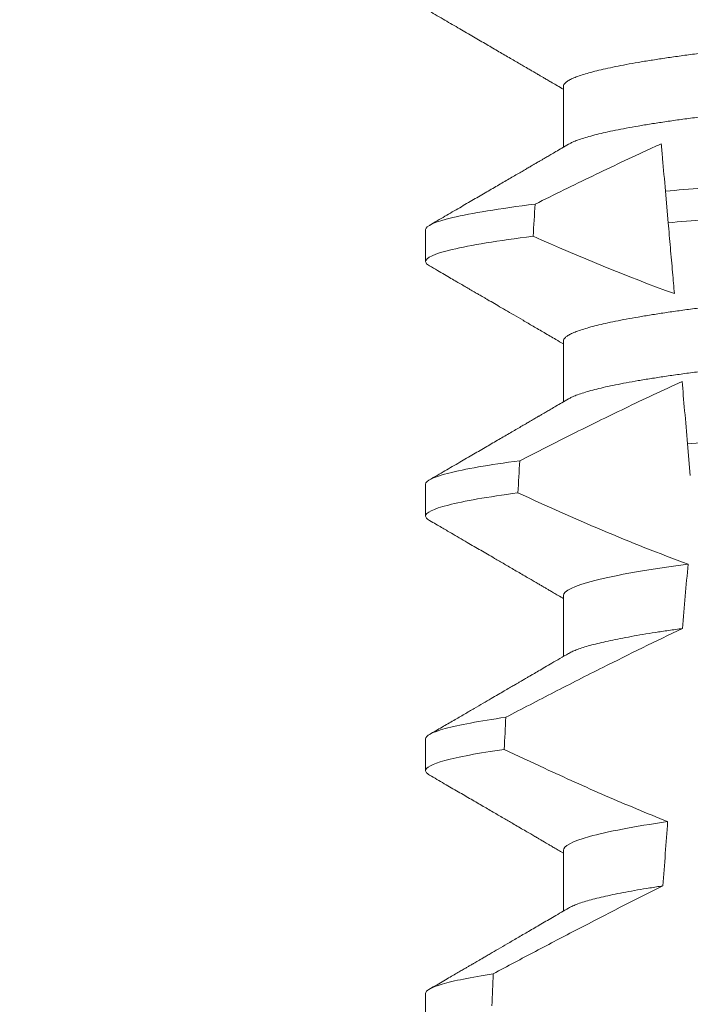
# Model space of a CAD drawing. Extents: x -17 to 103, y -50 to 71.
# Drawn here: x 82 to 82, y 49 to 49 of the extents above; entities that cross this region are included whole.
import ezdxf

# ---------------------------------------------------------------- set-up
doc = ezdxf.new("R2010")
doc.units = 0
doc.header["$LTSCALE"] = 0.75
doc.header["$MEASUREMENT"] = 0
doc.layers.get('0').update_dxf_attribs({"linetype": 'CONTINUOUS', "lineweight": 13})
doc.layers.get('DEFPOINTS').update_dxf_attribs({"linetype": 'CONTINUOUS'})
doc.layers.add('Text', color=7, linetype='CONTINUOUS', lineweight=15)
doc.styles.add('ROMAND', font='romand.shx', dxfattribs={"oblique": 15})
doc.dimstyles.new('ROMAND', dxfattribs={"dimscale": 7.5, "dimtxt": 0.125, "dimasz": 0.125, "dimexe": 0.0625, "dimexo": 0.0625, "dimgap": 0.0625, "dimtad": 0, "dimtih": 1, "dimtoh": 1, "dimdec": 4, "dimzin": 0, "dimdsep": 46, "dimlunit": 4, "dimtxsty": 'ROMAND', "dimcen": 0, "dimadec": 0, "dimazin": 0, "dimtfac": 1, "dimtdec": 4, "dimtofl": 0, "dimtmove": 0, "dimatfit": 3, "dimfxl": 0, "dimtolj": 1, "dimtzin": 0, "dimarcsym": 0})

# ---------------------------------------------------------------- blocks, each defined once
blk = doc.blocks.new('*D29')
at = {"layer": 'DEFPOINTS', "color": 0}
for p in [(79.95607210255817, 54.93974992104272), (80.24135542749302, 54.93974992104272)]:
    blk.add_point(p, dxfattribs=at)
at = {"layer": 'Text', "color": 0, "lineweight": -2}
blk.add_line((82.94217460621796, 54.93974992104272), (81.17885542749302, 54.93974992104272), dxfattribs=at)
at = {"layer": 'Text', "color": 0}
blk.add_solid([(81.17885542749302, 55.09599992104272), (81.17885542749302, 54.78349992104272), (80.24135542749302, 54.93974992104272)], dxfattribs=at)
at = {"layer": 'Text', "color": 0, "insert": (90.51992772009307, 54.93974992104272), "char_height": 0.9375, "attachment_point": 5, "style": 'ROMAND'}
blk.add_mtext('\\A1;MEDIUM 4KV BASED\\PLAMP HOLDER\\P(100 WATT MAX.)', dxfattribs=at)

msp = doc.modelspace()

# ---------------------------------------------------------------- linework, layer by layer
for p, q in [((82.2898181858162, 49.15011515835828), (82.2898181858162, 49.1401613001358)), ((82.2672654399595, 49.12667765606666), (82.2672654399595, 49.12146932629808)), ((82.2898181858162, 49.10844848354357), (82.2898181858162, 49.09849462532107)), ((82.2672654399595, 49.08501101791818), (82.2672654399595, 49.07980265148338)), ((82.2898181858162, 49.06678184539508), (82.2898181858162, 49.05682798717261)), ((82.2672654399595, 49.04334434310344), (82.2672654399595, 49.03813601333489)), ((82.2898181858162, 49.02511517058038), (82.2898181858162, 49.01516138569035)), ((82.2672654399595, 49.00167763162248), (82.2672654399595, 48.99646933852016))]:
    msp.add_line(p, q)
at = {"color": 8}
for p, q in [((82.3069785281997, 49.12781155962035), (82.306526108015, 49.13298270981888)), ((82.31059865050166, 49.0864333381365), (82.3101460653189, 49.09160643164587))]:
    msp.add_line(p, q, dxfattribs=at)
for major_axis, ratio, start_param, end_param in [((1.235122351621704e-16, -1.085854955342278), 0.08748866352592419, 4.087797756389257, 4.093744566409461), ((1.235122351621704e-16, -1.085854955342278), 0.08748866352592419, 4.134693890578429, 4.140452687963637), ((9.376931223006183e-18, -0.8280759048621149), 0.08748866352592422, 3.943042418713889, 3.960604365626363), ((1.235122351621704e-16, -1.085854955342278), 0.08748866352592419, 4.180187566950124, 4.185786324734756), ((9.376931223006183e-18, -0.8280759048621149), 0.08748866352592422, 4.011645527513206, 4.028167151154015), ((1.235122351621704e-16, -1.085854955342278), 0.08748866352592419, 4.224484349016876, 4.229946106753896)]:
    msp.add_ellipse((82.36226543800397, 48.49587927688945), major_axis=major_axis, ratio=ratio, start_param=start_param, end_param=end_param, dxfattribs=at)
for points, knots in [([(82.433847082702, 49.16998767521035), (82.43369840466544, 49.1699034699994), (82.43336165455709, 49.16971274839342), (82.4326353366332, 49.16941012769469), (82.43170644646067, 49.16908129643072), (82.43060662922686, 49.16874860816482), (82.42933826360776, 49.1684113142061), (82.42789243598976, 49.16806828386594), (82.42626965423555, 49.16772073715525), (82.42447133604183, 49.16736998115213), (82.4225151450131, 49.16701952449692), (82.420408980962, 49.16667095010631), (82.41816191218514, 49.16632529808426), (82.41578391026626, 49.16598406756954), (82.41328759632778, 49.16564858455096), (82.41068474046433, 49.16532001904697), (82.40798753454207, 49.16499947380966), (82.40520632123612, 49.16468767921644), (82.40235351325087, 49.16438534942104), (82.39945305504715, 49.16409485756382), (82.3964949352089, 49.16381335210953), (82.39346590494823, 49.16352245856665), (82.39033616453729, 49.16322257409708), (82.38709030587431, 49.1629114246097), (82.38373559946986, 49.16258984552032), (82.38028082168175, 49.16225873935942), (82.37675966373051, 49.1619211416532), (82.37318436902119, 49.16157850446315), (82.36956788918441, 49.16123179230452), (82.36592364466988, 49.16088250241829), (82.36226810054531, 49.16053205401529), (82.35861519781368, 49.16018197328533), (82.35497884302337, 49.15983335176516), (82.35137005169683, 49.15948748125949), (82.3478022067991, 49.15914541901292), (82.34430883808257, 49.15881062064925), (82.3409009541041, 49.15848392840677), (82.33758822726854, 49.15816640507403), (82.33435993347238, 49.15785693540884), (82.33120413599788, 49.15755457014983), (82.32812987033414, 49.15725933216557), (82.32512735813604, 49.15697363354847), (82.32220248280133, 49.15668089004707), (82.31934293396769, 49.15637801442013), (82.31655521192239, 49.1560656016983), (82.3138518202188, 49.15574433635966), (82.31124698972825, 49.15541558088769), (82.30875240597929, 49.15508033135212), (82.306379180941, 49.15473988233857), (82.30413626868507, 49.15439499609063), (82.30203359635463, 49.15404719026786), (82.30009178483054, 49.1536995861433), (82.29831543537419, 49.15335375412802), (82.29670772998328, 49.15301079711999), (82.29526317791418, 49.15267000975153), (82.29397712160038, 49.15233019994177), (82.29285628509452, 49.15199276247229), (82.29190616019058, 49.15165900563461), (82.29113476219631, 49.15133221825782), (82.29053980173462, 49.15101351337522), (82.29012297223169, 49.1507040115405), (82.28986548645851, 49.1504038422771), (82.28983389081962, 49.15021100868317), (82.2898181858162, 49.15011515835828)], [0, 0, 0, 0, 0.01302632236540496, 0.0295041256149051, 0.04580260507234347, 0.06219619074964582, 0.07866559728822606, 0.09519096125261194, 0.1120901208069655, 0.1290045827304244, 0.1459123983675866, 0.1627916367818955, 0.1796206420806924, 0.1963781324302472, 0.2130433538095071, 0.2295603248760748, 0.2459464025564415, 0.2621835169275403, 0.2782546063721386, 0.2941436953594529, 0.3096473598735702, 0.3253159789505136, 0.3411550992290984, 0.3571492849949298, 0.3736125511765948, 0.3902015738164102, 0.4068969159103223, 0.4236782784384814, 0.4405247877963924, 0.4574149919119901, 0.4743271413123897, 0.4912023969984011, 0.5080558771424839, 0.5248659218504029, 0.5416112844261501, 0.5582711323412315, 0.5745308469654072, 0.5906703467718363, 0.6066721540296607, 0.6225197149050112, 0.6385155612757716, 0.6543379740407973, 0.6702599363863164, 0.6863648112127031, 0.7026365351294831, 0.7190579896996919, 0.7356109279768089, 0.752239707097631, 0.7689603512066063, 0.7857523319361595, 0.8025944492131035, 0.8194652180460034, 0.8360415768006256, 0.8526038879074747, 0.8691316042565864, 0.8856044194709142, 0.9023361107860193, 0.9189693732981187, 0.9354844550952832, 0.9518624181587239, 0.96808535275511, 0.9841364295266631, 1, 1, 1, 1]), ([(82.43471269019174, 49.1605318178954), (82.43469705419339, 49.16043618502327), (82.43466559774625, 49.16024379114346), (82.43440924794542, 49.15994433486237), (82.43399427178657, 49.15963550329654), (82.43340194552987, 49.15931757931072), (82.43263859645238, 49.15899357301588), (82.43170557074579, 49.15866462415603), (82.43060686699575, 49.15833189347178), (82.4293381990107, 49.15799466946676), (82.42789245365121, 49.15765161991185), (82.42626964938408, 49.15730408002669), (82.42447133760113, 49.15695331644868), (82.42251514301095, 49.15660288308304), (82.4204089842328, 49.15625422289402), (82.41816190866949, 49.15590867218499), (82.41578391375837, 49.15556734016299), (82.41328759430151, 49.15523194399863), (82.4106847410837, 49.1549033502324), (82.40798753245313, 49.15458283220543), (82.40520632476004, 49.15427095751029), (82.40235351153565, 49.15396870177555), (82.39945305321596, 49.15367821084378), (82.39649493890859, 49.15339663075711), (82.39346590276567, 49.1531058154499), (82.39033616477208, 49.15280591119684), (82.38709030619462, 49.15249476171515), (82.38373559682925, 49.15217320342357), (82.38028082666382, 49.15184201236583), (82.37675965839448, 49.15150451572471), (82.37318437422532, 49.15116177696369), (82.36956788621809, 49.1508151520428), (82.36592364556033, 49.15046583346863), (82.36226809764462, 49.15011541258481), (82.35861520270241, 49.14976525036219), (82.35497884026235, 49.14941670899192), (82.35137005211892, 49.14907081731771), (82.34780220671503, 49.14872876030181), (82.34430883800043, 49.14839396217157), (82.34090095450172, 49.14806726398412), (82.33758822474688, 49.14774976375246), (82.33435993796287, 49.14744020825454), (82.33120413145359, 49.14713794429348), (82.3281298745231, 49.14684260465172), (82.3251273558417, 49.14655699323497), (82.32220248347384, 49.14626422116946), (82.31934293183058, 49.14596137285504), (82.31655521550404, 49.14564887835355), (82.31385181814524, 49.14532769518227), (82.31124699033533, 49.14499891193496), (82.30875240403994, 49.14466369089239), (82.3063791842374, 49.14432315492324), (82.3041362654745, 49.14397837019227), (82.30203359900234, 49.14363046304437), (82.30009178454422, 49.14328294430315), (82.29831543109417, 49.14293708971435), (82.29670774681422, 49.14259413942538), (82.29526311509598, 49.14225334771804), (82.29397735680537, 49.14191354858166), (82.29285539402831, 49.14157607227979), (82.29190945233604, 49.14124245927285), (82.29117357919655, 49.14093634232431), (82.29083410230392, 49.14074443997434), (82.29068349080943, 49.14065930104336)], [0, 0, 0, 0, 0.01582874725312779, 0.03184421871168829, 0.04803088281698004, 0.06437200609736068, 0.08084980654230603, 0.09714828322571085, 0.1135418818612357, 0.1300112697047757, 0.1465366308565118, 0.1634357875345949, 0.1803502465791789, 0.1972580593385972, 0.214137310908638, 0.2309662974069658, 0.2477238007081365, 0.2643890036191736, 0.28090597187452, 0.2972920467659438, 0.3135291732765559, 0.3296002453926145, 0.3454893316755743, 0.3609930076101014, 0.3766616096477945, 0.3925007272305295, 0.4084949102741188, 0.4249581736537032, 0.4415472089609049, 0.4582425325244553, 0.4750239080438119, 0.4918703985658522, 0.5087605998067036, 0.5256727463286218, 0.5425480152321537, 0.5594014764579928, 0.5762115183048089, 0.5929568780304622, 0.6096167231100043, 0.6258764349667443, 0.6420159320261984, 0.6580177515671569, 0.6738652950323585, 0.6898611530684977, 0.705683549076838, 0.7216055087124075, 0.7377103807977125, 0.7539821168461438, 0.7704035534419948, 0.786956488901769, 0.8035852651923399, 0.8203059222582925, 0.8370978841941247, 0.8539400146329686, 0.8708107645122194, 0.8873871204455125, 0.9039494287334232, 0.920477142269485, 0.9369499546801069, 0.9536816431474449, 0.97031490282853, 0.9868299818147949, 1, 1, 1, 1]), ([(82.3058482181152, 49.14073105099446), (82.30524290411817, 49.14045633105387), (82.30463819690603, 49.14018028086066), (82.30403406800865, 49.139902984145), (82.30086912607503, 49.13845026766809), (82.29771978988354, 49.13696356595473), (82.29458254910723, 49.1354523952818), (82.29144441150716, 49.13394079261978), (82.28831818380549, 49.13240451984105), (82.28520122753686, 49.13085003362214)], [0.0003191659944548489, 0.0003191659944548489, 0.0003191659944548489, 0.0003191659944548489, 0.0003698459142600634, 0.0003698459142600634, 0.0003698459142600634, 0.0006353538802419494, 0.0006353538802419494, 0.0006353538802419494, 0.0009009343158980143, 0.0009009343158980143, 0.0009009343158980143, 0.0009009343158980143]), ([(82.30652610931521, 49.13298271912261), (82.30636372799616, 49.13483874609265), (82.30620795877677, 49.13661919641758), (82.30606200089433, 49.13828750264788), (82.30598802361605, 49.13913306680776), (82.30591657189719, 49.13994976369143), (82.3058482181152, 49.14073105099446)], [0, 0, 0, 0, 0.0003698373381674493, 0.0003698373381674493, 0.0003698373381674493, 0.0005572679840483139, 0.0005572679840483139, 0.0005572679840483139, 0.0005572679840483139]), ([(82.41872946047026, 49.14126600690356), (82.41476170298127, 49.14093534567964), (82.41068639983384, 49.14063387713831), (82.4020900544508, 49.14000548931791), (82.39753586854253, 49.13967258099127), (82.38329895032395, 49.13863187059518), (82.37302993431591, 49.13788121153028), (82.35243884302538, 49.1363760147985), (82.34214406426868, 49.13562347249173), (82.32783899132782, 49.13457778002531), (82.32325736135051, 49.13424286555328), (82.31459972808234, 49.1336099976243), (82.31051345665865, 49.13331134897079), (82.30652610931521, 49.13298271912261)], [0, 0, 0, 0, 0.125, 0.125, 0.2500000000000001, 0.2500000000000001, 0.5, 0.5, 0.75, 0.75, 0.8750000000000001, 0.8750000000000001, 1, 1, 1, 1]), ([(82.41827045548236, 49.13601955588449), (82.41432814527396, 49.13569331851626), (82.41028579317624, 49.13539625975694), (82.40174234862822, 49.13477173895664), (82.39722099448035, 49.13444123061252), (82.38309801304901, 49.13340884892894), (82.37292611073225, 49.13266528881807), (82.35253130877116, 49.13117444072149), (82.34233445463123, 49.13042905664695), (82.32814531334863, 49.12939183871693), (82.3235973006605, 49.12905938164907), (82.31499424624822, 49.12843050340256), (82.3109395926876, 49.12813577450909), (82.30697852838294, 49.12781154551574)], [0, 0, 0, 0, 0.1250000000000001, 0.1250000000000001, 0.2500000000000001, 0.2500000000000001, 0.5000000000000001, 0.5000000000000001, 0.75, 0.75, 0.875, 0.875, 1, 1, 1, 1]), ([(82.28520122753663, 49.13085003362211), (82.27931861858973, 49.13011841725627), (82.27472094545537, 49.12936934210897), (82.26869573145554, 49.12794611712637), (82.26726543917808, 49.1272733671933), (82.26726543917808, 49.12667766660697)], [0, 0, 0, 0, 0.5, 0.5, 1, 1, 1, 1]), ([(82.433847082702, 49.12832100039562), (82.43369840460106, 49.12823681049638), (82.433361654129, 49.12804612344745), (82.43263533678235, 49.12774348251459), (82.43170644578184, 49.12741467152561), (82.4306066298838, 49.12708192300373), (82.42933826437876, 49.12674463119198), (82.42789243522783, 49.12640165357236), (82.42626965296297, 49.12605411329362), (82.42447133870543, 49.12570327731559), (82.42251514216419, 49.12535291595536), (82.42040898258647, 49.1250042580475), (82.41816191201976, 49.1246586267571), (82.41578391002399, 49.12431739603589), (82.413287598221, 49.1239818934158), (82.4106847371127, 49.12365340596658), (82.4079875361959, 49.12333278712494), (82.40520632300938, 49.12302099171499), (82.40235350968725, 49.12271873661449), (82.39945305708507, 49.12242816676873), (82.39649493490084, 49.12214668162314), (82.3934659050389, 49.12185578249937), (82.3903361644869, 49.12155589990321), (82.3870903059864, 49.12124474855322), (82.38373559905916, 49.12092317518712), (82.38028082431366, 49.12059204783738), (82.3767596590233, 49.12025453022811), (82.37318437183784, 49.11991181157261), (82.36956788832914, 49.11956512658504), (82.36592364756443, 49.11921580954184), (82.36226809561525, 49.11886544290699), (82.35861520070524, 49.11851528043998), (82.35497884216859, 49.11816668603997), (82.3513700545147, 49.11782078836073), (82.34780220208741, 49.11747880762779), (82.34430884068549, 49.11714392944963), (82.34090095370446, 49.11681725795229), (82.3375882273801, 49.11649972902372), (82.3343599334216, 49.11619026122098), (82.33120413609065, 49.11588789405265), (82.32812987001192, 49.11559266188125), (82.32512736021617, 49.11530694215013), (82.32220247916784, 49.11501427826899), (82.3193429360159, 49.11471132287137), (82.31655521166549, 49.11439893028425), (82.3138518200115, 49.11407766505796), (82.31124699165001, 49.11374888849646), (82.30875240250849, 49.11341372429017), (82.30637918448424, 49.11307317279822), (82.3041362652831, 49.11272839344581), (82.3020335995218, 49.11238048049005), (82.30009178204757, 49.11203297940163), (82.29831543682128, 49.11168706053162), (82.29670772963233, 49.11134413046604), (82.29526317885588, 49.11100332130012), (82.29397712082739, 49.11066357234866), (82.29285628458153, 49.11032613265901), (82.29190616067852, 49.10999232334281), (82.29113476257048, 49.1096655296768), (82.29053980110704, 49.10934690079499), (82.29012297251468, 49.10903732050251), (82.28986548640846, 49.10873717146784), (82.289833890803, 49.10854433519837), (82.2898181858162, 49.10844848354357)], [0, 0, 0, 0, 0.01302630726700706, 0.02950411051461189, 0.04580258997017557, 0.06219619139403822, 0.0786655979307241, 0.09519094589497569, 0.1120901054473855, 0.1290045834633845, 0.1459123830162859, 0.1627916374572677, 0.1796206427541288, 0.1963781331017561, 0.2130433544790993, 0.2295603101196732, 0.245946402979053, 0.2621835173482841, 0.2782545921978229, 0.2941436954368786, 0.3096473599492126, 0.3253159790243538, 0.3411550993011166, 0.3571492850651084, 0.3736125512448797, 0.390201573882787, 0.4068969002859947, 0.423678278659645, 0.4405247880156183, 0.4574149921292732, 0.4743271254377557, 0.4912023972115511, 0.5080558773536954, 0.524865922059681, 0.5416112687842808, 0.5582711323871902, 0.5745308470094956, 0.5906703468140683, 0.6066721540700521, 0.6225197149435799, 0.6385155613125004, 0.6543379740757062, 0.6702599221702219, 0.686364811585608, 0.7026365355005164, 0.7190579900688363, 0.7356109283440494, 0.7522396918311518, 0.7689603517410707, 0.7857523165329972, 0.8025944498364684, 0.8194652025852142, 0.8360415774328354, 0.8526038885377794, 0.8691316048849901, 0.8856044041984306, 0.9023360955116111, 0.9189693735946356, 0.9354844553899005, 0.9518624033533643, 0.9680853527587809, 0.9841364295284878, 1, 1, 1, 1]), ([(82.30799414822259, 49.11620295762889), (82.30789362249497, 49.11735197195345), (82.30779176833461, 49.11851617033348), (82.30768889245623, 49.11969204700411), (82.30757271979088, 49.12101990664515), (82.3074552397746, 49.12236270937602), (82.30733676436232, 49.12371688953478), (82.30721827898712, 49.12507118357051), (82.30709879321667, 49.12643691217606), (82.30697852838294, 49.12781154551574)], [0.0001689288227746804, 0.0001689288227746804, 0.0001689288227746804, 0.0001689288227746804, 0.0003697964869538214, 0.0003697964869538214, 0.0003697964869538214, 0.0005966194391393909, 0.0005966194391393909, 0.0005966194391393909, 0.000823460730094651, 0.000823460730094651, 0.000823460730094651, 0.000823460730094651]), ([(82.28487223054229, 49.12560060135029), (82.27909116535001, 49.12487519627622), (82.27457988993079, 49.12413369324317), (82.26866843981519, 49.12272516130146), (82.26726543917808, 49.12205945908453), (82.26726543917808, 49.121469333338)], [0, 0, 0, 0, 0.5, 0.5, 1, 1, 1, 1]), ([(82.43471269019174, 49.11886517974692), (82.43469705419754, 49.1187695327756), (82.43466559777288, 49.11857711061758), (82.43440924823516, 49.11827764620652), (82.43399427112935, 49.11796889116077), (82.43340194602162, 49.11765088647631), (82.43263859625246, 49.11732690721958), (82.43170557158369, 49.11699793151455), (82.4306068653964, 49.11666528206369), (82.4293382000106, 49.11632797763245), (82.42789245348469, 49.11598495012528), (82.42626964949874, 49.11563740263792), (82.42447133731106, 49.11528664684464), (82.42251514467365, 49.11493619013321), (82.4204089810526, 49.11458761575763), (82.41816191216101, 49.11424196373157), (82.41578391027268, 49.11390073321793), (82.41328759632607, 49.11356525019907), (82.41068474046479, 49.11323668469514), (82.40798753454196, 49.11291613945779), (82.40520632123615, 49.11260434486461), (82.40235351325087, 49.1123020150692), (82.39945305504715, 49.11201152321199), (82.3964949352089, 49.11173001775769), (82.39346590494823, 49.11143912421481), (82.39033616453729, 49.11113923974524), (82.38709030587431, 49.11082809025784), (82.38373559946986, 49.11050651116859), (82.38028082168181, 49.11017540500713), (82.37675966373034, 49.10983780730304), (82.37318436902176, 49.10949517010501), (82.36956788918225, 49.1091484579763), (82.36592364467803, 49.10879916797803), (82.36226810051484, 49.10844871999352), (82.35861519792702, 49.10809863770534), (82.3549788426014, 49.10775002198561), (82.35137005439928, 49.10740413002823), (82.34780220211827, 49.1070621477683), (82.34430884067704, 49.10672727000254), (82.34090095370824, 49.1064005983694), (82.3375882273733, 49.10608306958035), (82.33435993344473, 49.10577360135848), (82.33120413600533, 49.10547123571665), (82.32812987033215, 49.10517599783533), (82.32512735813658, 49.10489029919084), (82.32220248280119, 49.1045975556968), (82.31934293396777, 49.10429468006784), (82.31655521192225, 49.10398226734658), (82.31385182021926, 49.1036610020078), (82.31124698972657, 49.1033322465358), (82.3087524059856, 49.10299699700049), (82.30637918091723, 49.10265654798589), (82.3041362687742, 49.10231166174198), (82.30203359602068, 49.10196385590417), (82.30009178606987, 49.10161625183547), (82.29831543084062, 49.10127041961523), (82.29670774688172, 49.10092746336805), (82.29526311507887, 49.10058667316902), (82.29397735680676, 49.10024687393981), (82.29285539404042, 49.09990939648783), (82.29190945228673, 49.09957578815288), (82.2911735796046, 49.09926965507675), (82.29083410236278, 49.09907778669937), (82.29068349080943, 49.09899266289487)], [0, 0, 0, 0, 0.01582876140684359, 0.03184423287854787, 0.04803088218818796, 0.06437202057926666, 0.0808498210377352, 0.0971482977345161, 0.1135418806350517, 0.1300112843840226, 0.146536645549321, 0.1634358022412731, 0.1803502612997386, 0.1972580740730331, 0.2141373096283149, 0.230966312076593, 0.2477237995877425, 0.2643890181442258, 0.2809059864131275, 0.2972920613179992, 0.3135291729388346, 0.329600259661291, 0.3454893459572909, 0.3609930078453775, 0.37666162426835, 0.3925007418640841, 0.4084949249207997, 0.4249581883138953, 0.4415472081438407, 0.4582425474098742, 0.4750239070955845, 0.491870413600012, 0.508760614854725, 0.5256727613905229, 0.5425480142181818, 0.5594014915076003, 0.5762115333682123, 0.5929568772583897, 0.6096167380413462, 0.6258764499114304, 0.6420159469841301, 0.6580177515315478, 0.673865309722618, 0.6898611533839814, 0.7056835634689863, 0.7216055231176228, 0.7377103952161449, 0.7539821163767993, 0.7704035681655209, 0.7869565036388799, 0.8035852799430979, 0.820305921219909, 0.8370978991052147, 0.8539400135294192, 0.8708107795047264, 0.8873871354516236, 0.903949443753127, 0.9204771573027528, 0.9369499697268939, 0.9536816582079635, 0.9703149179026994, 0.986829996902518, 1, 1, 1, 1]), ([(82.30925053713155, 49.10184236668685), (82.30610422405694, 49.10040230716864), (82.30297490160619, 49.09892513194835), (82.29985847585554, 49.09742195993415), (82.29697734819588, 49.09603228124006), (82.2941070709103, 49.09462015854162), (82.29124523965258, 49.09319145859909), (82.28838296363755, 49.09176253662223), (82.28552904611938, 49.09031693051908), (82.28268169956625, 49.08885870827849)], [0.0001059766550656233, 0.0001059766550656233, 0.0001059766550656233, 0.0001059766550656233, 0.0003698167489561227, 0.0003698167489561227, 0.0003698167489561227, 0.0006137208774813908, 0.0006137208774813908, 0.0006137208774813908, 0.0008576613078401706, 0.0008576613078401706, 0.0008576613078401706, 0.0008576613078401706]), ([(82.41505806134943, 49.09930172292808), (82.411305289682, 49.09900576063434), (82.40747072972881, 49.09873214738242), (82.39931342879451, 49.09813585345448), (82.39502698731947, 49.09782251708934), (82.38170864158285, 49.0968489538045), (82.37220971802422, 49.0961545880473), (82.35317338976164, 49.09476304358365), (82.3436545581635, 49.09406722256041), (82.33028261467574, 49.09308974131129), (82.32597448078202, 49.09277481924305), (82.31776825555671, 49.09217494897804), (82.31391248094867, 49.09190056815562), (82.31014606419258, 49.0916064455409)], [0, 0, 0, 0, 0.1249999999999999, 0.1249999999999999, 0.2499999999999998, 0.2499999999999998, 0.4999999999999999, 0.4999999999999999, 0.7499999999999999, 0.7499999999999999, 0.875, 0.875, 1, 1, 1, 1]), ([(82.28268169956625, 49.08885870827849), (82.27758392983041, 49.08817732647206), (82.27364604410566, 49.08748813000325), (82.26848829897448, 49.08618040379245), (82.26726543917808, 49.0855627757651), (82.26726543917808, 49.08501100045525)], [0, 0, 0, 0, 0.5, 0.5, 1, 1, 1, 1]), ([(82.28238426033887, 49.08361043585772), (82.27738022027613, 49.0829354102991), (82.273519937686, 49.08225358708141), (82.26846404053514, 49.08095998259957), (82.26726543917808, 49.08034905333243), (82.26726543917808, 49.07980266718629)], [0, 0, 0, 0, 0.5000000000000001, 0.5000000000000001, 1, 1, 1, 1]), ([(82.31022183741372, 49.07194351250622), (82.30374446450925, 49.07107781613946), (82.29845287291387, 49.07014817994379), (82.2914871613764, 49.06836405047012), (82.28981818378956, 49.06751399306675), (82.28981818378956, 49.0667818340139)], [0, 0, 0, 0, 0.5, 0.5, 1, 1, 1, 1]), ([(82.30934480225521, 49.06140829770463), (82.30495923881746, 49.05933814714454), (82.30060460934952, 49.0572025616565), (82.29627025689949, 49.05502800727545), (82.29361306026918, 49.05369488574449), (82.29096345944849, 49.05234667945207), (82.28831980888624, 49.05098709377673), (82.28567593408748, 49.04962739278024), (82.28303796807079, 49.04825625410881), (82.28040469019506, 49.04687629628582)], [0, 0, 0, 0, 0.0003697976902986359, 0.0003697976902986359, 0.0003697976902986359, 0.0005964933306105208, 0.0005964933306105208, 0.0005964933306105208, 0.0008232074328002097, 0.0008232074328002097, 0.0008232074328002097, 0.0008232074328002097]), ([(82.30934480250171, 49.0614082975372), (82.30857315240623, 49.06130088710664), (82.30702646035407, 49.06108559411284), (82.30485982282899, 49.06075835583759), (82.30280873874754, 49.06042812170593), (82.30089220053556, 49.06009590878544), (82.29912506309422, 49.05976473448762), (82.29751131713694, 49.05943579691488), (82.29605281978063, 49.05911021882785), (82.29474373502772, 49.05878699361553), (82.29357981577228, 49.0584650900005), (82.29256441049226, 49.05814547827835), (82.29171035537179, 49.05782962243289), (82.29107876010904, 49.05755629844508), (82.29079744023245, 49.05739068141934), (82.29068798700742, 49.05732624474386)], [0, 0, 0, 0, 0.07936610784044952, 0.1590810769369116, 0.2390545943872972, 0.3191942994612039, 0.399406930490999, 0.4781675020819514, 0.5568188635260544, 0.6352731005913534, 0.7134432963504841, 0.7928278732881909, 0.8717408857429666, 0.9500981805263208, 1, 1, 1, 1]), ([(82.28040469019506, 49.04687629628582), (82.27603006863983, 49.0462461216937), (82.27268468112756, 49.04561522556055), (82.26830372823811, 49.04441865758257), (82.26726543917808, 49.04385355164148), (82.26726543917808, 49.04334433430354)], [0, 0, 0, 0, 0.5, 0.5, 1, 1, 1, 1]), ([(82.28013608093123, 49.04162908346039), (82.27584760325807, 49.04100535821327), (82.27257186772384, 49.04038164016445), (82.26828212009978, 49.03919868584971), (82.26726543917808, 49.03863998236743), (82.26726543917808, 49.0381360010346)], [0, 0, 0, 0, 0.5, 0.5, 1, 1, 1, 1]), ([(82.28013608093123, 49.04162908346039), (82.28232435589057, 49.04058496472031), (82.28451832763402, 49.03955257438916), (82.28671900546773, 49.03853465405184), (82.29004220561661, 49.03699751264718), (82.29338095091076, 49.03549293461604), (82.296739559872, 49.03403416596497), (82.30010052401549, 49.0325743743707), (82.30348207254288, 49.03115996547224), (82.30688943522365, 49.02981113763876)], [0, 0, 0, 0, 0.0001848863252077857, 0.0001848863252077857, 0.0001848863252077857, 0.0004640914903602651, 0.0004640914903602651, 0.0004640914903602651, 0.0007435045670975693, 0.0007435045670975693, 0.0007435045670975693, 0.0007435045670975693]), ([(82.30688943522365, 49.02981113763876), (82.30137788793668, 49.02900460239438), (82.29697533080359, 49.02815943774773), (82.2911955031286, 49.02654702797521), (82.28981818378956, 49.02578244022747), (82.28981818378956, 49.02511516786218)], [0, 0, 0, 0, 0.5, 0.5, 1, 1, 1, 1]), ([(82.30612525363547, 49.01928137120647), (82.30145303160377, 49.01697056189268), (82.2968096453777, 49.01460163936186), (82.2921840615815, 49.01219951967069), (82.2898706450974, 49.0109981354703), (82.28756172555693, 49.0097881338914), (82.28525641434716, 49.00857138589647), (82.28295101456182, 49.00735459115116), (82.28064920734711, 49.00613102633623), (82.27835031875519, 49.00490206696456)], [0, 0, 0, 0, 0.0003974863396661513, 0.0003974863396661513, 0.0003974863396661513, 0.0005962763537969146, 0.0005962763537969146, 0.0005962763537969146, 0.0007950737357517799, 0.0007950737357517799, 0.0007950737357517799, 0.0007950737357517799]), ([(82.30612525431734, 49.01928138804483), (82.30539689327456, 49.01917018091676), (82.30393814857821, 49.01894745784573), (82.30192152074126, 49.01861058550726), (82.30003549522327, 49.01827230321761), (82.29829929291468, 49.01793361157611), (82.29671578126467, 49.01759577192557), (82.29529067869034, 49.01725998036925), (82.2940280017685, 49.01692743621139), (82.29291153247611, 49.01659400011003), (82.29195804400946, 49.01626124534992), (82.29119640021183, 49.01594744467182), (82.29084253002155, 49.01574927322774), (82.29068169416352, 49.01565920326671)], [0, 0, 0, 0, 0.09148799492518903, 0.1832300460085466, 0.2751165414125687, 0.3670363869629775, 0.4588783302076736, 0.5505318231669865, 0.641887400403617, 0.7328382441628801, 0.8275714340099991, 0.9216303121363504, 1, 1, 1, 1]), ([(82.27835031875519, 49.00490206696456), (82.27463886973503, 49.00432368429334), (82.27182486949813, 49.00374954119421), (82.26813926646905, 49.00266025469399), (82.26726543917808, 49.00214545555049), (82.26726543917808, 49.00167766815186)], [0, 0, 0, 0, 0.5, 0.5, 1, 1, 1, 1])]:
    msp.add_open_spline(points, degree=3, knots=knots, dxfattribs=at)
for points, knots in [([(82.26788714360318, 49.16242636265271), (82.26873560648839, 49.16193314147456), (82.27038784449574, 49.16097267662592), (82.27279991069408, 49.15956986960718), (82.27507831719949, 49.15824430289861), (82.27722316319309, 49.15699592121361), (82.27923446224004, 49.15582469779874), (82.28082713634534, 49.15489696202671), (82.28202539518601, 49.15419863983412), (82.28284002430046, 49.15372387431277), (82.28356655303632, 49.15330028754893), (82.28419129683466, 49.15293605114685), (82.28471412009456, 49.15263117230101), (82.28511164585693, 49.15239929511038), (82.28539878834845, 49.15223182440032), (82.28557037601458, 49.15213171483036), (82.28568438058839, 49.1520652526231), (82.28578294701963, 49.15200772637668), (82.28593083704793, 49.15192145921118), (82.28619202095022, 49.15176909814265), (82.28658891528461, 49.15153753041501), (82.28714142067658, 49.15121513357538), (82.28783048700895, 49.15081300036987), (82.28865597141116, 49.15033103788177), (82.28933376646201, 49.14993539716444), (82.28973626718674, 49.14970022106597), (82.2898181858162, 49.14965235704365)], [0, 0, 0, 0, 0.1160734539486761, 0.226033425391432, 0.3298908553568459, 0.4276572827089175, 0.5193428546022091, 0.6049554674104186, 0.6454880182595315, 0.6832578728881638, 0.7163972976478955, 0.7448885890103477, 0.7687330920086848, 0.7879317993574535, 0.7992824419962195, 0.8080207138766294, 0.8114100201756927, 0.8148780876968734, 0.8215085365092495, 0.8316454025866851, 0.850615546172499, 0.8758173872508942, 0.907248488155486, 0.9449067613123912, 0.9887871938419828, 1, 1, 1, 1]), ([(82.29067057970873, 49.14065919104463), (82.29030453517937, 49.14044536672422), (82.28961788391267, 49.1400442604962), (82.28865599143667, 49.13948259740106), (82.28783048387963, 49.13900066211566), (82.2871414215537, 49.13859852215917), (82.28658891442548, 49.13827612810182), (82.28619202262935, 49.13804455645528), (82.28593083435037, 49.13789220211238), (82.28575818306184, 49.13779147179902), (82.2855957294894, 49.13769671616693), (82.2853987853219, 49.13758183805844), (82.28511164744786, 49.13741435929391), (82.28471411945564, 49.13718248599325), (82.28419129700954, 49.13687760572604), (82.28356655322365, 49.13651336931123), (82.28284002309375, 49.13608978493703), (82.28202540594786, 49.13561501109668), (82.28082710937976, 49.13491675365894), (82.27923449009556, 49.13398893600105), (82.27722314813438, 49.13281778626835), (82.27507831983509, 49.13156938642321), (82.27279991084701, 49.13024382396942), (82.27038783539759, 49.12884102067524), (82.26873560510593, 49.12788053030867), (82.26788714360318, 49.12738729452674)], [0, 0, 0, 0, 0.04822482093225958, 0.09046340464952574, 0.1267120382684065, 0.1569665976365835, 0.1812250733230741, 0.1994851189091962, 0.2092425377625151, 0.2156247929638397, 0.2222254420215043, 0.230636619414992, 0.2415623802600834, 0.2600424339189968, 0.2829943799471576, 0.3104191738994246, 0.342318110461143, 0.3786741487894866, 0.4176887689967238, 0.5000973961043627, 0.5883502573782052, 0.6824570527308842, 0.7824268498516677, 0.8882707556771839, 1, 1, 1, 1]), ([(82.2672654399595, 49.12146932629808), (82.26728033078938, 49.12138980796105), (82.26731026003527, 49.12122998316387), (82.26752552313387, 49.12099044276373), (82.26778341566062, 49.12082896184431), (82.26790681504237, 49.1207516945971)], [0, 0, 0, 0, 0.3405392371477572, 0.6844536310132356, 1, 1, 1, 1]), ([(82.26790044428269, 49.12075191459455), (82.26833038112481, 49.120502005034), (82.26915136076546, 49.12002479386918), (82.27032450257671, 49.11934275686478), (82.27138096945377, 49.11872839458324), (82.27232086805135, 49.11818178502419), (82.27310759044143, 49.11772409063143), (82.2737531621688, 49.11734859626871), (82.27426934275017, 49.1170482037622), (82.2747047133506, 49.11679492355206), (82.27505919799832, 49.11658862816408), (82.27533287408299, 49.11642939471601), (82.27554565003773, 49.11630554226905), (82.27573210521724, 49.11619703483412), (82.27594320383157, 49.11607413917584), (82.27621005542646, 49.11591887497922), (82.27654904387491, 49.11572152598755), (82.27696019901977, 49.11548217144185), (82.27744352723492, 49.11520084032686), (82.27815752938064, 49.11478510423045), (82.27912444031817, 49.11422203756878), (82.28036628513443, 49.11349872001146), (82.28174644042012, 49.11269462022035), (82.28326472034068, 49.11180961672603), (82.28492109368229, 49.11084388797541), (82.28671525728082, 49.10979723910147), (82.28836298186387, 49.10883559166957), (82.28941251141553, 49.10822258924124), (82.2898181858162, 49.10798564556269)], [0, 0, 0, 0, 0.05881927953819545, 0.1123174993303112, 0.1604979981257231, 0.2033621120085953, 0.2409124425801114, 0.268145066261158, 0.291690559564383, 0.311546754099103, 0.3277163449747787, 0.340198588177332, 0.3489948209837441, 0.3568343042085788, 0.3657131611454706, 0.3778843561865542, 0.3933491681885951, 0.412106379357869, 0.4341547956669953, 0.4594957540897083, 0.5098347924964031, 0.5664914457746736, 0.6294655680841102, 0.6987549398673766, 0.7743506781520655, 0.8562476041831953, 0.9444354216403623, 1, 1, 1, 1]), ([(82.29067057970873, 49.0989925162299), (82.29030453415946, 49.09877869365677), (82.28961788097958, 49.09837759070642), (82.2886560062256, 49.09781590947294), (82.28783046121465, 49.09733403835507), (82.28714143234261, 49.09693184108009), (82.28658891343905, 49.09660945497727), (82.28619202274167, 49.09637788144811), (82.28593083434446, 49.09622552730777), (82.28575818304522, 49.09612479701279), (82.28559572957526, 49.09603004120497), (82.28539878484223, 49.0959151640664), (82.28511165585302, 49.09574768228659), (82.2847141074901, 49.09551585614339), (82.28419128846313, 49.09521097001915), (82.28356657591694, 49.09484668000529), (82.2828399986109, 49.09442316435489), (82.28202542016014, 49.0939483241158), (82.28082710378486, 49.09325008844503), (82.27923449216782, 49.0923222576303), (82.27722314752218, 49.09115111250414), (82.27507832001483, 49.08990271130004), (82.27279991079472, 49.08857714924441), (82.27038783541182, 49.08717434583609), (82.26873560511076, 49.08621385548564), (82.26788714360318, 49.08572061971203)], [0, 0, 0, 0, 0.04822482094903312, 0.09046340468099069, 0.1267113373695695, 0.1569665975746429, 0.181225073269571, 0.1994851188620444, 0.2092425377187571, 0.2156247929223016, 0.222225441982262, 0.2306366193786753, 0.2415623802275668, 0.2600417334913946, 0.2829936795275386, 0.310419173744243, 0.3423174101507795, 0.3786741485733771, 0.4176887687941844, 0.5000973959304866, 0.5883502572350253, 0.6824570526204364, 0.7824268497759914, 0.8882707556383223, 1, 1, 1, 1]), ([(82.2672654399595, 49.07980265148338), (82.26728033028893, 49.07972313310866), (82.26731025852904, 49.07956330823571), (82.26752556070046, 49.07932373313891), (82.26778351911587, 49.07916221407622), (82.26790698004045, 49.07908490978365)], [0, 0, 0, 0, 0.3404891269322292, 0.6843529139291891, 1, 1, 1, 1]), ([(82.26790063678048, 49.07908516644734), (82.2682538570241, 49.07887983710172), (82.26890849726963, 49.07849929024557), (82.26983096407541, 49.07796301277305), (82.2706701417974, 49.07747506695226), (82.27206994956718, 49.07666107449479), (82.27357888937401, 49.07578330591194), (82.27518750234127, 49.07484736084585), (82.27629952873208, 49.07420011013117), (82.27742161450034, 49.07354695110071), (82.27843490907084, 49.07295693575698), (82.27935453039767, 49.07242134201063), (82.28016949751598, 49.07194667230389), (82.28101745156341, 49.07145266895968), (82.28189838115001, 49.07093934716586), (82.2828000834564, 49.0704137877534), (82.28367842212019, 49.06990174783711), (82.28448761076179, 49.06942995391749), (82.28509858327455, 49.06907360315772), (82.2855357593066, 49.06881862142076), (82.28582511354416, 49.06864980048799), (82.28608810645322, 49.0684963970897), (82.28632469470487, 49.06835834374517), (82.28653729904052, 49.06823429823946), (82.28676316324545, 49.06810255214326), (82.28706633649831, 49.0679255733143), (82.2875016510689, 49.06767161459395), (82.28808881608565, 49.06732884614424), (82.28882081851988, 49.06690147409186), (82.28941339251305, 49.06655551041369), (82.2897619035568, 49.06635192224174), (82.2898181858162, 49.06631904408046)], [0, 0, 0, 0, 0.04832240188634392, 0.08955825608600931, 0.1262025334489196, 0.1631362252040677, 0.281069870104047, 0.3326863234730024, 0.383247395885931, 0.4332492331594335, 0.4862662603176935, 0.5219433247548518, 0.5591275693772771, 0.5978187682941206, 0.638016012604158, 0.6797184455671227, 0.7212594132123482, 0.7582629301559186, 0.7905020877113526, 0.8049132929268357, 0.8181206205793526, 0.8301234987832197, 0.8409228150105491, 0.8505178496705844, 0.8592357691166239, 0.8718486911733977, 0.8920383574944614, 0.9188442872954251, 0.9522631572909123, 0.9922908114031092, 1, 1, 1, 1]), ([(82.29067070345731, 49.05732591474766), (82.29019517128903, 49.05704814972727), (82.28928823629217, 49.05651839625379), (82.28799393696922, 49.05576274484999), (82.28683209074363, 49.05508465611079), (82.2858028170311, 49.05448416575875), (82.28497448803886, 49.05400099087005), (82.28433099499092, 49.05362574902672), (82.28386246153447, 49.05335257455327), (82.28349074273838, 49.05313584173111), (82.28322202830925, 49.05297920601434), (82.2830359826625, 49.05287075747164), (82.28286365980678, 49.05277025737529), (82.28261161415703, 49.05262338049776), (82.28221595872354, 49.05239272960794), (82.28166120857027, 49.0520695027903), (82.28095649655835, 49.05165880604387), (82.28010165201015, 49.05116081482238), (82.27909667585585, 49.0505754136026), (82.27794143129616, 49.04990268862132), (82.27663583635773, 49.0491426260743), (82.27517982703641, 49.04829516599851), (82.27357327566092, 49.04736037727393), (82.27181606694062, 49.04633829709111), (82.26990817715613, 49.04522879056277), (82.26858601645067, 49.04446023765674), (82.26789980262346, 49.04406135147831)], [0, 0, 0, 0, 0.06269070620382948, 0.1195637208719108, 0.1706122609834654, 0.2158313472564916, 0.2552175089209297, 0.2797765513797603, 0.3006284489861915, 0.3169565740246671, 0.3287587131083924, 0.336035241582141, 0.3414708979970804, 0.3514673253729058, 0.3692445333595452, 0.3936075647008725, 0.4245587498633103, 0.4620988112637334, 0.5062306400927741, 0.5569564805796068, 0.6142795245710418, 0.6782037203448132, 0.7487332974739634, 0.8258715973323184, 0.9096257231594818, 1, 1, 1, 1]), ([(82.2672654399595, 49.03813601333489), (82.26728033136756, 49.03805648019174), (82.26731026176624, 49.03789662568575), (82.2675254917289, 49.03765711487377), (82.26778334056804, 49.03749568383908), (82.26790669587707, 49.03741845496639)], [0, 0, 0, 0, 0.3405780677713759, 0.6845314623139529, 1, 1, 1, 1]), ([(82.26790029761771, 49.03741867496383), (82.26870803349512, 49.03694915138156), (82.2702742159375, 49.03603875528374), (82.27254943612154, 49.03471552166071), (82.27467679098255, 49.0334779250163), (82.27665632210316, 49.03232585309412), (82.27848813647033, 49.03125932082706), (82.28017238334682, 49.0302783802223), (82.28157533850724, 49.02946093065866), (82.28272154904649, 49.0287928951325), (82.28362450827227, 49.02826654915437), (82.28442744240986, 49.0277983296658), (82.28511551874173, 49.02739703811729), (82.28560205373704, 49.02711330489423), (82.28591972120292, 49.02692795994132), (82.28610129130301, 49.02682202904209), (82.28626226923099, 49.02672813165385), (82.28641542353283, 49.02663874735593), (82.28660251110576, 49.02652957670357), (82.28686635214684, 49.02637563960461), (82.28723696408223, 49.02615938912176), (82.28771539589933, 49.02588013889995), (82.28830163246589, 49.02553793438257), (82.2889956633466, 49.02513284147868), (82.28951303781547, 49.02483047060538), (82.28979925212128, 49.02466345441401), (82.2898181858162, 49.02465240593197)], [0, 0, 0, 0, 0.1105119566505007, 0.2142803000660868, 0.3113090965396196, 0.4016035036389058, 0.4851682553021079, 0.5620068710140974, 0.6321246138593565, 0.6772095340902515, 0.7189148692753589, 0.7557381401925098, 0.7871404947767966, 0.8131236090062796, 0.8223515964116169, 0.8306389543366506, 0.8379856886275971, 0.8443928542428171, 0.851611977673484, 0.8636048961592455, 0.8805220435224701, 0.9023628963118879, 0.9291253105636942, 0.9608071336160918, 0.9974073071838532, 1, 1, 1, 1]), ([(82.290670355128, 49.01565905660173), (82.28988468409143, 49.01520016248206), (82.28837139048186, 49.01431627914353), (82.28618826560223, 49.01304223239084), (82.28417938576975, 49.01187058443772), (82.28234507351179, 49.01080131747484), (82.28068563932415, 49.00983429999503), (82.27920118365087, 49.00896964302434), (82.27804643402071, 49.00829724037628), (82.27719148885349, 49.00779943554643), (82.2766061240243, 49.00745865915185), (82.2761058365803, 49.00716746536675), (82.2756906645562, 49.00692582116862), (82.2753603217114, 49.00673363652542), (82.2751324196969, 49.00660095964567), (82.27496333871865, 49.00650260504922), (82.27477105011774, 49.0063906704343), (82.27447551155642, 49.00621870516362), (82.27405776726648, 49.00597568803813), (82.27353775774982, 49.00567309472272), (82.27289804045871, 49.00530099472594), (82.27213399845031, 49.00485649888181), (82.2712407365059, 49.00433711245013), (82.27023099679688, 49.00374990362529), (82.26910461557209, 49.00309504302264), (82.26831481692368, 49.00263595739737), (82.26790048094894, 49.00239511665849)], [0, 0, 0, 0, 0.1035827642579679, 0.1995124268573153, 0.2877722974071336, 0.3683510206489031, 0.4412396259371532, 0.5064299187478822, 0.5639211490327166, 0.5933621564207862, 0.6190666606645681, 0.6410340385261205, 0.6592633134971002, 0.673754382137207, 0.6845422093259549, 0.6892845203716738, 0.6960226962440788, 0.709871529607831, 0.7282103833960641, 0.7510412469254832, 0.7783636273929708, 0.8124608880330819, 0.8516700031740352, 0.8959955198482413, 0.9454382484083645, 1, 1, 1, 1])]:
    msp.add_open_spline(points, degree=3, knots=knots)
for points in [[(82.28487223054258, 49.12560060135031), (82.29247936115208, 49.12222732929671), (82.3001691875131, 49.1190301760344), (82.30799414822256, 49.11620295762889)], [(82.31014606419244, 49.0916064455409), (82.3098178187495, 49.09535830812182), (82.30951041313578, 49.09887197036717), (82.30925053713163, 49.10184236668685)], [(82.28238426033887, 49.08361043585772), (82.29152359788405, 49.07939693849615), (82.30076507971008, 49.07539549893524), (82.31022183741358, 49.07194351250622)]]:
    msp.add_open_spline(points, degree=3, dxfattribs=at)

# ---------------------------------------------------------------- dimensions: what is measured, and where the dimension line sits
at = {"layer": 'Text'}
dim = msp.add_diameter_dim_2p(p1=(79.95607210255817, 54.93974992104272), p2=(80.24135542749302, 54.93974992104272), text='MEDIUM 4KV BASED\\PLAMP HOLDER\\P(100 WATT MAX.)', dimstyle='ROMAND', override={"dimscale": 7.5}, dxfattribs=at)
dim.commit()
dim.dimension.update_dxf_attribs({"geometry": '*D29', "text_midpoint": (90.51992772009307, 54.93974992104272), "dimtype": 163})

doc.saveas('drawing.dxf')
